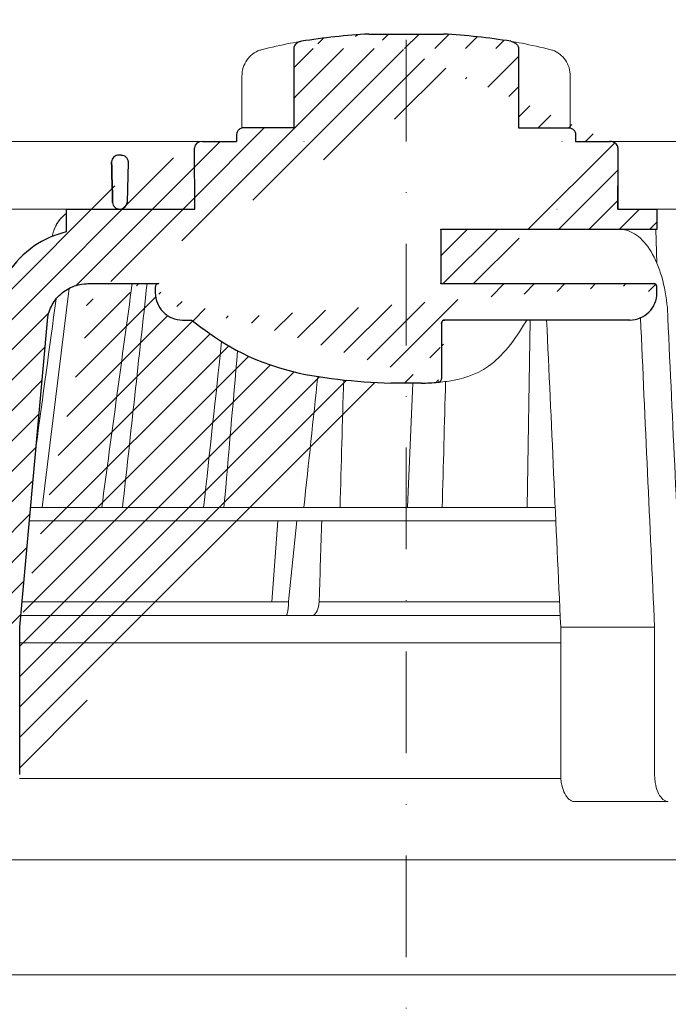
# Model space of a CAD drawing. Units: millimetres. Extents: x -5989 to 11655, y 16395 to 26253.
# Drawn here: x 258 to 354, y 20146 to 20291 of the extents above; entities that cross this region are included whole.
import ezdxf

# ---------------------------------------------------------------- set-up
doc = ezdxf.new("R2010")
doc.units = ezdxf.units.MM
doc.linetypes.add('DASHDOT2', pattern=[0.5, 0.25, -0.125, 0, -0.125])
doc.layers.add('TOPWET_KOŠ', color=241, linetype='Continuous', lineweight=13)
doc.layers.add('TOPWET_TENKOU', color=142, linetype='Continuous', lineweight=13)

# ---------------------------------------------------------------- blocks, each defined once
blk = doc.blocks.new('*U316')
at = {"layer": 'TOPWET_KOŠ', "ltscale": 40}
h = blk.add_hatch(dxfattribs=at)
h.set_pattern_fill('LINE', color=256, angle=45)
h.set_pattern_definition([(45, (-431.6812566554627, -19469.4732003), (-2.245064030267288, 2.245064030267288), [])])
edge = h.paths.add_edge_path()
edge.add_line((31.2255751918301, 73.09893293755522), (31.2255751918301, 64.0365206330498))
edge.add_line((31.2255751918301, 64.0365206330498), (37.00038763933662, 64.0365206422066))
edge.add_line((37.00038763933662, 64.0365206422066), (37.00038763933753, 61.0365206330498))
edge.add_line((37.00038763933753, 61.0365206330498), (5.10038759514282, 61.03652063304617))
edge.add_line((5.10038759514282, 61.03652063304617), (5.10038759514282, 53.03652063282425))
edge.add_line((5.10038759514282, 53.03652063282425), (36.50038767239039, 53.03652063282425))
edge.add_line((33.00038768101967, 47.67186447880522), (5.717807177451505, 47.67186447880522))
edge.add_spline(control_points=[(33.00038768101967, 47.67186447880522), (33.52481255043222, 47.67186447880522), (34.04415458527819, 47.77499752013318), (35.00372822366171, 48.17175596291781), (35.4364022989912, 48.45783807340922), (36.18450238251899, 49.19251116342275), (36.48698607339429, 49.63976926798205), (36.89578113508287, 50.62074096809738), (37.00038768176091, 51.14370655630773), (37.00038768176091, 51.67186447880522)], knot_values=[-0.630331423215619, -0.630331423215619, -0.630331423215619, -0.630331423215619, -0.4730039623937672, -0.4730039623937672, -0.3188223629230527, -0.3188223629230527, -0.1584473767487693, -0.1584473767487693, 0, 0, 0, 0], degree=3, periodic=0)
edge.add_line((37.00038763933389, 51.67186447880522), (37.00038763933389, 52.53652063282425))
edge.add_arc((36.50038769975345, 52.53652069933014), 0.4999999334941101, 359.9999923789863, 450.0000031355233)
edge.add_spline(control_points=[(-31.51160329796403, 47.56640774912012), (-28.42271777491351, 45.1617958180359), (-24.30386410277242, 42.11523037038205), (-12.71973782418991, 38.97449442593279), (-7.501075484437024, 38.597444610401), (-2.249612260486174, 38.33867641775214)], knot_values=[-3.728089403907972, -3.728089403907972, -3.728089403907972, -3.728089403907972, -1.577350445304785, -1.577350445304785, 0, 0, 0, 0], degree=3, periodic=0)
edge.add_spline(control_points=[(2.250387539161238, 38.33867641775214), (3.084179777397367, 38.37976190218251), (3.917144517551606, 38.42383947530834), (4.74814313871957, 38.47423509770306)], knot_values=[-2.035590059301482, -2.035590059301482, -2.035590059301482, -2.035590059301482, -1.898844882753666, -1.898844882753666, -1.898844882753666, -1.898844882753666], degree=3, periodic=0)
edge.add_line((5.217879367223759, 47.17186447880522), (5.217879367222849, 38.97331797161678))
edge.add_arc((5.717734327095059, 47.1720095032033), 0.4998549809099329, 89.99164954212357, 180.0166233935509)
edge.add_line((2.250387539163057, 38.33867641775214), (-2.249612360659739, 38.33867641775214))
edge.add_spline(control_points=[(5.084171983115993, 38.50642207831334), (4.940780211705714, 38.49285803942985), (4.842923923558374, 38.48323782348598), (4.787447186417012, 38.47776266645087), (4.779816942809703, 38.47700736651313), (4.772247712289754, 38.47625756317575), (4.770365796404803, 38.47607093955594), (4.768506970138333, 38.4758865076692), (4.768047889348964, 38.47584093334808), (4.767598087180886, 38.47579626846345), (4.767487926119429, 38.47578532664193), (4.767381688710884, 38.47577477319282), (4.767356098523123, 38.47577223076223), (4.767332276642264, 38.47576986386775), (4.767326757795672, 38.47576931548974), (4.767322071702438, 38.47576884984301), (4.767321105745395, 38.47576875385494), (4.767320542054222, 38.47576869784098), (4.767320500414826, 38.47576869370096), (4.767320699533229, 38.47576871348792), (4.76732092633938, 38.47576873602884), (4.767321281303339, 38.47576877130268), (4.767321367953627, 38.47576877991378), (4.767311031966528, 38.47576775275229), (4.754544476006231, 38.47462308817558), (4.74814307689212, 38.47423487675769)], knot_values=[0, 0, 0, 0, 0.09633389400043205, 0.09633389400043205, 0.1178485758355179, 0.1178485758355179, 0.1285869814674128, 0.1285869814674128, 0.1339278270033399, 0.1339278270033399, 0.1365818024865494, 0.1365818024865494, 0.1379003244163519, 0.1379003244163519, 0.1385553423850894, 0.1385553423850894, 0.1388807386995, 0.1388807386995, 0.1390423866959046, 0.1390423866959046, 0.1391909471062767, 0.1391909471062767, 0.1392020891371316, 0.1392020891371316, 0.1411260370795019, 0.1411260370795019, 0.1411260370795019, 0.1411260370795019], degree=3, periodic=0)
edge.add_spline(control_points=[(-36.99967682150964, 51.67186447880158), (-36.99967682152055, 51.14744092340334), (-36.8965441187047, 50.62810023384736), (-36.49978648712931, 49.66852744618154), (-36.21370432630101, 49.23585316406752), (-35.47903035155832, 48.48775187422143), (-35.03177114768096, 48.18526749691591), (-34.05079673370074, 47.7764713218603), (-33.52782944255614, 47.67186447880158), (-32.99966985146511, 47.67186447880158)], knot_values=[-0.6303319976124314, -0.6303319976124314, -0.6303319976124314, -0.6303319976124314, -0.473004919345541, -0.473004919345541, -0.3188232464521208, -0.3188232464521208, -0.1584478773272942, -0.1584478773272942, 0, 0, 0, 0], degree=3, periodic=0)
edge.add_line((-32.9996698514642, 47.67186447880158), (-31.81874433332086, 47.67186447880158))
edge.add_spline(control_points=[(-31.81874433332086, 47.67186447880158), (-31.76349604045936, 47.67186447723725), (-31.70862783804841, 47.66270735409853), (-31.60411983376616, 47.62682457873234), (-31.55519901345997, 47.60034578684645), (-31.51160332533618, 47.56640774964399)], knot_values=[-0.0331489771702768, -0.0331489771702768, -0.0331489771702768, -0.0331489771702768, -0.01657448929253305, -0.01657448929253305, 0, 0, 0, 0], degree=3, periodic=0)
edge.add_line((-36.99961235457067, 52.53652063282425), (-36.99961235457067, 51.67186447880158))
edge.add_spline(control_points=[(-36.49967594978625, 53.03652063282425), (-36.56522933707856, 53.03652063281697), (-36.63014737217691, 53.02362893798272), (-36.75009439291443, 52.97403394458888), (-36.80417871986629, 52.93827362532829), (-36.89769124326358, 52.84643943887932), (-36.93550168405, 52.79053221677168), (-36.98660101697624, 52.66791087900856), (-36.99967682096212, 52.60254027986957), (-36.99967682096485, 52.53652063282425)], knot_values=[-0.07879149385351852, -0.07879149385351852, -0.07879149385351852, -0.07879149385351852, -0.059125479121592, -0.059125479121592, -0.0398527546339274, -0.0398527546339274, -0.01980589411342952, -0.01980589411342952, 0, 0, 0, 0], degree=3, periodic=0)
edge.add_line((-45.66758817235586, 53.0365206079332), (-36.47266415287959, 53.03652063282425))
edge.add_spline(control_points=[(-52.85376065138371, 48.07840967393713), (-52.72325795772213, 48.81852722785334), (-52.45485344003282, 49.52757937531715), (-51.6573129917615, 50.83071561466932), (-51.12740833123553, 51.40794612306127), (-49.86262863336742, 52.33915121244354), (-49.13577610287666, 52.6784239270346), (-47.66466182501608, 53.0365206079332), (-47.11708322777667, 53.0365206079332), (-46.5191388125877, 53.0365206079332), (-46.09336349247224, 53.0365206079332), (-45.66758817235586, 53.0365206079332)], knot_values=[-0.3680960543463518, -0.3680960543463518, -0.3680960543463518, -0.3680960543463518, -0.3141641921270188, -0.3141641921270188, -0.2584562018594601, -0.2584562018594601, -0.2014537706787665, -0.2014537706787665, -0.1498030421567336, -0.1498030421567336, -0.02207044612199788, -0.02207044612199788, -0.02207044612199788, -0.02207044612199788], degree=3, periodic=0)
edge.add_line((-56.99960962640944, 2.336611299724609), (-52.85376065138007, 48.07840967393349))
edge.add_line((16.5748350318554, 87.73626064989367), (16.57483503185176, 76.03652063318805))
edge.add_line((16.57483503184903, 76.03652063318805), (24.0009144620808, 76.03652063318805))
edge.add_line((25.00077527867234, 75.03652063318805), (25.00077527867143, 74.03652063318805))
edge.add_spline(control_points=[(24.00091446207171, 76.03652063318805), (24.13202253436521, 76.03652063318805), (24.26185991217244, 76.01073694231673), (24.50175542510806, 75.91154607968929), (24.60992439349229, 75.84002518294437), (24.79694950055818, 75.65635657625899), (24.87257028627846, 75.54454232284115), (24.97476872020616, 75.29930022831104), (25.00092026133098, 75.16855949290766), (25.00092026132279, 75.03652063318805)], knot_values=[-0.1575832948730255, -0.1575832948730255, -0.1575832948730255, -0.1575832948730255, -0.1182508828784173, -0.1182508828784173, -0.07970531956426322, -0.07970531956426322, -0.03961165791566463, -0.03961165791566463, 0, 0, 0, 0], degree=3, periodic=0)
edge.add_line((25.00077527867143, 74.03652063319169), (30.02331193586724, 74.03652063319169))
edge.add_spline(control_points=[(31.2255751918301, 73.09893293755522), (31.2243354629627, 73.20125463337172), (31.20231237039752, 73.30122921982911), (31.11616076303471, 73.50219572292553), (31.04837778451838, 73.5978789822002), (30.86190199038265, 73.78365464302988), (30.73185797466431, 73.8686422780338), (30.41109198349932, 74.0009676713089), (30.22285764746994, 74.03614354826277), (30.03563549954288, 74.03649416206099)], knot_values=[-0.1765997010473874, -0.1765997010473874, -0.1765997010473874, -0.1765997010473874, -0.1428732564743236, -0.1428732564743236, -0.1045916346860273, -0.1045916346860273, -0.05638474325932893, -0.05638474325932893, -0.0002205559867074416, -0.0002205559867074416, -0.0002205559867074416, -0.0002205559867074416], degree=3, periodic=0)
edge.add_line((-5.500000000004547, 89.8820621769919), (5.500000000004547, 89.8820621769919))
edge.add_arc((0.0007752782876195852, -7.963479366422689), 98.00000000045202, 80.92626060935227, 86.78273010606912)
edge.add_spline(control_points=[(15.45591741192675, 88.81016579885545), (15.61276760803776, 88.78511608754707), (15.76631549878311, 88.73578284118776), (16.05453627636871, 88.59079618082978), (16.18998246508818, 88.49285830061126), (16.38928582926292, 88.27867191694895), (16.46247548959491, 88.17006855107684), (16.55204390294693, 87.95045986665718), (16.57482431577318, 87.84441725025681), (16.57482503699157, 87.73626145963135)], knot_values=[-0.1671257092187503, -0.1671257092187503, -0.1671257092187503, -0.1671257092187503, -0.1198711591844759, -0.1198711591844759, -0.07106376998824943, -0.07106376998824943, -0.03244673718872924, -0.03244673718872924, 0, 0, 0, 0], degree=3, periodic=0)
edge.add_line((-16.57405975318397, 87.73626064989367), (-16.57405975318034, 76.03652063318805))
edge.add_spline(control_points=[(-15.45514213325532, 88.81016579885545), (-15.61199232936633, 88.78511608754707), (-15.76554022011169, 88.73578284118776), (-16.05376099769728, 88.59079618082978), (-16.18920718641675, 88.49285830061126), (-16.38851055059149, 88.27867191694895), (-16.46170021092348, 88.17006855107684), (-16.5512686242746, 87.95045986665718), (-16.57404903710176, 87.84441725025681), (-16.57404975832014, 87.73626145963135)], knot_values=[-0.1671257092187503, -0.1671257092187503, -0.1671257092187503, -0.1671257092187503, -0.1198711591844759, -0.1198711591844759, -0.07106376998824943, -0.07106376998824943, -0.03244673718872924, -0.03244673718872924, 0, 0, 0, 0], degree=3, periodic=0)
edge.add_arc((3.838067641481757e-10, -7.963479366422689), 98.00000000045202, 93.21726989393086, 99.07373939064776)
edge.add_line((-16.57405975317761, 76.03652063318805), (-24.00013918340937, 76.03652063318805))
edge.add_spline(control_points=[(-24.00013918340028, 76.03652063318805), (-24.13124725569378, 76.03652063318805), (-24.26108463350101, 76.01073694231673), (-24.50098014643663, 75.91154607968929), (-24.60914911482087, 75.84002518294437), (-24.79617422188676, 75.65635657625899), (-24.87179500760612, 75.54454232284115), (-24.97399344153473, 75.29930022831104), (-25.00014498265955, 75.16855949290766), (-25.00014498265136, 75.03652063318805)], knot_values=[-0.1575832948730255, -0.1575832948730255, -0.1575832948730255, -0.1575832948730255, -0.1182508828784173, -0.1182508828784173, -0.07970531956426322, -0.07970531956426322, -0.03961165791566463, -0.03961165791566463, 0, 0, 0, 0], degree=3, periodic=0)
edge.add_line((-25.00000000000091, 75.03652063318805), (-24.99999999999909, 74.03652063318805))
edge.add_line((-30.03361359869359, 74.0365206243041), (-24.99999999999909, 74.03652063318805))
edge.add_ellipse((-30.03344916098013, 73.09070782629351), major_axis=(-1.192171396856296, 1.525031845329011e-11), ratio=0.7933530442868774, start_angle=269.9999999999309, end_angle=359.5000000038621)
edge.add_line((-31.17191596404155, 64.03684864946263), (-31.22557516362485, 73.09896149527776))
edge.add_line((-50.131564997434, 64.03652063304617), (-31.17191596404155, 64.03684864946263))
edge.add_line((-50.13156502243964, 64.03652063304617), (-50.13156502243964, 60.66902793697227))
edge.add_spline(control_points=[(-50.13156499743309, 60.66902794281486), (-51.84179590526583, 60.26925483341984), (-53.46188069654818, 59.55113510133378), (-56.43224580359129, 57.49737045031361), (-57.73293052126337, 56.15011178060377), (-59.73145574454338, 53.03055105902968), (-60.41090093242747, 51.2899012577509), (-60.73222267600158, 49.46759509526964)], knot_values=[-1.638495946965923, -1.638495946965923, -1.638495946965923, -1.638495946965923, -1.111448871847936, -1.111448871847936, -0.555125451716279, -0.555125451716279, 0, 0, 0, 0], degree=3, periodic=0)
edge.add_line((-60.73222267959045, 49.46759509527328), (-64.99500963023206, 3.537021136966359))
edge.add_spline(control_points=[(-60.99946489828835, -23.40067540917153), (-60.47523789116076, -23.40059574187399), (-59.9561003806466, -23.29746302088097), (-58.9967026987124, -22.90077539354388), (-58.56402634366714, -22.61469141127236), (-57.81592582299254, -21.88001662666284), (-57.51344282674654, -21.43275990501934), (-57.10464944590512, -20.45179241620644), (-57.00004338368581, -19.92883018313296), (-57.00004338368581, -19.40067540917153)], knot_values=[-0.6302730659702461, -0.6302730659702461, -0.6302730659702461, -0.6302730659702461, -0.4730034161771973, -0.4730034161771973, -0.3188209878722171, -0.3188209878722171, -0.1584464321889903, -0.1584464321889903, 0, 0, 0, 0], degree=3, periodic=0)
edge.add_line((-56.99960962641308, -19.40067540917153), (-56.99960962641399, -9.574852698329778))
edge.add_line((-56.99957547795657, -9.574852698329778), (-56.99957547795657, -4.574852698387986))
edge.add_line((-56.99960962641399, -4.574852698387986), (-56.99960962641126, 2.336611299699143))
edge.add_line((-64.99500963023206, 3.537021136966359), (-64.99500963023115, -19.99999999999272))
edge.add_spline(control_points=[(-64.99500963023115, -19.99999999999272), (-66.96647927743743, -20.00043931568143), (-69.49006826021946, -19.99999999999272)], knot_values=[-0.06632993025692539, -0.06632993025692539, -0.06632993025692539, -0.01750465544214877, -0.01750465544214877, -0.01750465544214877], weights=[1.07393832960933, 1.046850281873787, 1.019578430175061], degree=2, periodic=0)
edge.add_line((-67.65807247746397, -23.40067540917153), (-69.49006826021946, -19.99999999999272))
edge.add_line((-67.65807247422435, -23.40067540917153), (-60.99946489828835, -23.40067540917153))
at = {"layer": 'TOPWET_KOŠ', "lineweight": 30}
for p, q in [((-5.500000000004547, 89.8820621769919), (5.500000000004547, 89.8820621769919)), ((-16.57405975318397, 87.73626064989367), (-16.57405975318034, 76.03652063318805)), ((16.5748350318554, 87.73626064989367), (16.57483503185176, 76.03652063318805)), ((-16.57405975317761, 76.03652063318805), (-24.00013918340937, 76.03652063318805)), ((16.57483503184903, 76.03652063318805), (24.0009144620808, 76.03652063318805)), ((-25.00000000000091, 75.03652063318805), (-24.99999999999909, 74.03652063318805)), ((25.00077527867234, 75.03652063318805), (25.00077527867143, 74.03652063318805)), ((-28.2910311633359, 74.03550685392474), (-28.2640420278658, 74.03550685392474)), ((28.18647821278319, 74.02698012729525), (28.1865930085869, 74.02699328055678)), ((28.18662693140141, 74.02701989130583), (28.18651235907237, 74.02700685324453)), ((30.04952161039364, 74.03550685392838), (30.0874626752402, 74.03550685392838)), ((-42.02994458181638, 72.00696398485888), (-42.49827487715629, 72.00696398485888)), ((-42.02994458181638, 72.00696398485888), (-42.02888076785439, 72.00696398485888)), ((-42.0288807678553, 72.00696398485888), (-42.02994458181729, 72.00696398485888)), ((-41.01965428245785, 70.98253173259218), (-41.16631064803914, 65.01208838815)), ((-50.13156502243964, 64.03652063304617), (-50.13156502243964, 60.66902793697227)), ((-45.66758817235586, 53.0365206079332), (-45.26885434012274, 53.0365206079332)), ((-45.26885434012274, 53.0365206079332), (-36.49967595621092, 53.03652060792956)), ((-36.99961235457067, 52.53652063282425), (-36.99961235457067, 51.67186447880158)), ((-36.47266415287959, 53.03652063282425), (-36.49967594978534, 53.03652063282425)), ((37.00038763324574, 51.67186447880522), (37.00038763324574, 52.53652063282425)), ((37.00038763933389, 51.67186447880522), (37.00038763933389, 52.53652063282425)), ((-56.99960962640944, 2.336611299724609), (-52.85376065138007, 48.07840967393349)), ((-32.9996698514642, 47.67186447880158), (-31.81874433332086, 47.67186447880158)), ((5.217879277066459, 47.17186447880522), (5.217879367223759, 47.17186447880522)), ((2.250387539163057, 38.33867641775214), (-2.249612360659739, 38.33867641775214)), ((2.250387639337532, 38.33867641775214), (2.250387539163057, 38.33867641775214)), ((-56.99960962641399, -4.574852698387986), (-56.99960962641126, 2.336611299699143)), ((-56.99957547795657, -9.574852698329778), (-56.99957547795657, -4.574852698387986)), ((-56.99960962641308, -19.40067540917153), (-56.99960962641399, -9.574852698329778))]:
    blk.add_line(p, q, dxfattribs=at)
at = {"layer": 'TOPWET_KOŠ'}
for p, q in [((-24.21890198093934, 76.01229898583188), (-24.21890198093934, 83.66075323638506)), ((-24.21885680265132, 83.66075323638506), (-24.21885680292689, 83.66075323638506)), ((24.21967725961076, 76.01229898583188), (24.21967725961076, 83.66075323638506)), ((-30.03344916096466, 74.0365206243041), (-85.65747734920114, 74.03652063392292)), ((30.02331193586724, 74.03652063319169), (82.5327090825549, 74.03553541163274)), ((31.24858680890338, 71.00696398668515), (31.22557519183374, 73.09893293755522)), ((31.17190123263026, 64.0365206422066), (31.24857597170467, 71.0069640044967)), ((-80.99479218668148, 64.03656837780727), (-50.13156502242418, 64.03652064219932)), ((-31.17191596404155, 64.03684864946263), (-50.131564997434, 64.03652063304617)), ((-50.131564997434, 64.03652063304617), (-50.131564997434, 60.66902794281486)), ((-46.02711478849233, 64.03855772018505), (-44.15320308837545, 64.03855772018505)), ((-42.84950863978429, 64.03855772018505), (-44.15320308837818, 64.03855772018505)), ((-44.15320308838272, 64.03763913314833), (-42.87142433799181, 64.03763913314833)), ((-42.83296295400851, 64.03763913314833), (-42.87142433799272, 64.03763913314833)), ((-42.87142433799181, 64.03763913314833), (-42.83296295400214, 64.03763913314833)), ((-42.83979086877116, 64.03855772018505), (-42.84950863978338, 64.03855772018505)), ((-42.82414082209471, 64.03652064219932), (-42.17585907422381, 64.03652064219932)), ((22.28282607839174, 64.03652064220296), (22.28282595279597, 64.03653218875479)), ((22.28282595279234, 64.03653218875479), (22.28282607839174, 64.03652064220296)), ((80.99479338135643, 64.0365812355194), (37.00038763324665, 64.0365206330498)), ((37.00038763324665, 61.0365206330498), (37.00038763324665, 64.0365206330498)), ((37.00038763933662, 61.0365206330498), (37.00038763933662, 64.0365206330498)), ((5.000387594292079, 61.03652063304617), (5.10038759514282, 61.03652063304617)), ((5.10038759514282, 61.03652063304617), (37.00038763324665, 61.0365206330498)), ((36.99177815560506, 56.04125301265958), (36.83943811539848, 61.0365206330498)), ((-53.66661888700673, 20.00988193782541), (-49.70138230160137, 52.3658595323468)), ((36.50038767239039, 53.03652063282425), (5.000387594257518, 53.03652063282425)), ((5.217879367222849, 38.97331797161678), (5.217879367223759, 47.17186447880522)), ((5.717807177451505, 47.67186447880522), (33.00038768102058, 47.67186447880522)), ((18.30365738970704, 47.67186447880522), (17.86055276735624, 20.00988193782541)), ((0.9968979690320339, 38.33867641775214), (0.1791073935810346, 20.06111249259629)), ((-15.87601763671682, 24.99678882552689), (-15.87601649210592, 24.99680928728776)), ((-55.39777687027345, 20.00988193782541), (21.99114551244384, 20.00988193782541)), ((-46.37056048010709, 20.02978481286482), (-46.37057685750369, 20.02977878089951)), ((22.08217544286981, 18.02073052666674), (-55.57806539482317, 18.0207305266631)), ((-19.79779732537736, 6.070977414070512), (-18.93664826523218, 18.02073122372531)), ((-17.28262952983368, 6.606583106691687), (-16.11109474881232, 18.0207305266631)), ((-17.34493365269918, 5.690403642896854), (-17.33495776902782, 6.096754551876074)), ((-17.33495780830799, 6.096754551399499), (-17.28262953699232, 6.606583107179176)), ((-12.81820309864452, 6.086558233811957), (-12.86194400788827, 5.690403642420279)), ((-12.86194401687317, 5.690403642420279), (-12.81820309783234, 6.086558233419055)), ((-12.81820309783598, 6.086558233419055), (-12.80875299824129, 6.395670018169767)), ((17.73937037743508, 6.070975563776301), (17.73939602992505, 6.070974274589389)), ((17.73939602992596, 6.070974274589389), (17.73937037733413, 6.070975563783577)), ((22.72192819288557, 4.037700000000768), (-56.84542992436127, 4.037700000000768)), ((22.79973853525826, 2.336611299735523), (36.6561449957926, 2.336611299720971)), ((22.79973853525826, 2.336611299735523), (22.79973853473439, -19.40067540916425)), ((36.65614499620642, -19.4006754091788), (36.65614499622916, 2.336611299720971)), ((38.67346241581799, -23.4006754091788), (24.81711796058789, -23.40067540916425))]:
    blk.add_line(p, q, dxfattribs=at)
at = {"layer": 'TOPWET_KOŠ', "lineweight": 30, "ltscale": 40}
for p, q in [((-31.17191596404155, 64.03684864946263), (-31.22557516362485, 73.09896149527776)), ((-30.03361359869359, 74.0365206243041), (-24.99999999999909, 74.03652063318805)), ((25.00077527867143, 74.03652063319169), (30.02331193586724, 74.03652063319169)), ((-50.131564997434, 64.03652063304617), (-31.17191596404155, 64.03684864946263))]:
    blk.add_line(p, q, dxfattribs=at)
for points in [[(31.2255751918301, 73.09893293755522), (31.2255751918301, 64.0365206330498), (37.00038763933662, 64.0365206422066), (37.00038763933753, 61.0365206330498), (5.10038759514282, 61.03652063304617), (5.10038759514282, 53.03652063282425), (36.50038767239039, 53.03652063282425)], [(-45.66758817235586, 53.0365206079332), (-36.47266415287959, 53.03652063282425)], [(5.217879367223759, 47.17186447880522), (5.217879367222849, 38.97331797161678)], [(33.00038768101967, 47.67186447880522), (5.717807177451505, 47.67186447880522)]]:
    blk.add_lwpolyline(points, dxfattribs=at)
at = {"layer": 'TOPWET_KOŠ', "lineweight": 30}
for centre, start, end in [((3.838067641481757e-10, -7.963479366422689), 93.21726989393086, 99.07373939064776), ((0.0007752782876195852, -7.963479366422689), 80.92626060935227, 86.78273010606912)]:
    blk.add_arc(centre, 98.00000000045202, start, end, dxfattribs=at)
at = {"layer": 'TOPWET_KOŠ'}
blk.add_arc((-42.8241408221138, 65.03652064129346), 0.9999999990951571, 267.2898435934272, 270.0000000002084, dxfattribs=at)
at = {"layer": 'TOPWET_KOŠ', "lineweight": 30, "ltscale": 40}
for centre, radius, start, end in [((-42.2521152010022, 65.10934293755054), 1.090151353987612, 280.5554669191806, 354.8817260912421), ((36.50038769975345, 52.53652069933014), 0.4999999334941101, 359.9999923789863, 90.00000313552333), ((5.717734327095059, 47.1720095032033), 0.4998549809099329, 89.99164954212357, 180.0166233935509)]:
    blk.add_arc(centre, radius, start, end, dxfattribs=at)
at = {"layer": 'TOPWET_KOŠ'}
for centre, major_axis, ratio, start_param, end_param in [((-21.11994748326197, 86.58298170559283), (-0.2474037561022226, 0.9710076079360075), 0.5100873353456625, 6.283176910493703, 6.283202867619253), ((-42.90589832297064, 64.8511233818972), (0.8377101396821434, -0.4048189812811273), 0.8438280879350203, 5.161951769425997, 5.180287904796682), ((0.002321923692761629, 64.03855628272868), (42.89029279039239, -3.575688616985031e-06), 1e-05, 3.183950027243603, 3.189000336616559), ((0.004654594692510727, 64.03758107908288), (60.62635502881249, -8.062301190929675e-05), 1e-05, 1.194972578167322, 1.195126887012667), ((-34.49088789941015, -178.9669433731942), (39.73771207422448, 383.9091227877332), 0.003566419010026012, 0.9663556316409387, 1.026313581872881), ((-33.04965765191901, 19.060603084592), (-0.01171373090697673, -1.000526720997767), 0.551302717501401, 3.139313954721571, 3.156779997283246), ((0.927816103877376, 19.06060308458837), (-0.00930133459676464, -1.000545429148184), 0.2220830896859318, 3.134924172472164, 3.152390215037077), ((3.680941517814063e-06, 6.070562956989306), (-102.1566915338994, 0.000140052013812314), 1e-05, 4.882910140164789, 5.300329965113699), ((-3.809281224675942e-06, 6.070562956985668), (-102.1566915339815, -0.0001460302709727403), 1e-05, 4.489025198934745, 4.838214018919681), ((-17.80735699463003, 6.037704905818828), (-0.03453668094576466, 1.999988879039622), 0.2318313480271691, 3.13758981820032, 4.533850652531726), ((-13.90709902017898, 6.037704945007135), (-0.04567103574324295, -1.999856620609635), 0.5333200542802558, 0.01217941920022092, 1.408440236373735)]:
    blk.add_ellipse(centre, major_axis=major_axis, ratio=ratio, start_param=start_param, end_param=end_param, dxfattribs=at)
at = {"layer": 'TOPWET_KOŠ', "extrusion": (0, 0, -1)}
blk.add_ellipse((21.12072276193339, 86.58298170559283), major_axis=(0.2474037561022227, 0.9710076079360075), ratio=0.5100873353456625, start_param=6.283176910493703, end_param=6.283202867619253, dxfattribs=at)
at = {"layer": 'TOPWET_KOŠ', "lineweight": 30}
for centre, major_axis, ratio, start_param, end_param in [((-30.03344916098013, 73.09070782629351), (-1.192171396856296, 1.525031845329011e-11), 0.7933530442868774, 4.712388980383484, 6.27445866098702), ((5.039355687684292, 39.00441414082161), (0.03589009670934656, -0.4987353287015583), 0.8927477885334442, 0.02006541518980942, 0.02012347239511225)]:
    blk.add_ellipse(centre, major_axis=major_axis, ratio=ratio, start_param=start_param, end_param=end_param, dxfattribs=at)
at = {"layer": 'TOPWET_KOŠ'}
for points in [[(-17.09524990638693, 88.5177631965962), (-16.4915292771675, 88.63432263403593), (-15.93871925741769, 88.73293625224323), (-15.45514213325532, 88.81016579885545)], [(17.09602518505926, 88.5177631965962), (16.49230455583984, 88.63432263403593), (15.93949453608911, 88.73293625224323), (15.45591741192675, 88.81016579885545)], [(-21.36734708169843, 87.55399037789539), (-19.87247724377812, 87.93484286308012), (-18.4364450271587, 88.25883374885962), (-17.09524598594999, 88.51776395348861)], [(21.36812236036985, 87.55399037789539), (19.87325252244955, 87.93484286308012), (18.43722030583103, 88.25883374885962), (17.09602126462141, 88.51776395348861)], [(-15.04288662565068, 74.03617179046705), (-15.06477717324469, 74.03594674131455), (-15.09561248589853, 74.0354532845995), (-15.11061733378847, 74.03589321228719)], [(23.00580098349383, 74.0361717904525), (22.99914979073401, 74.03594674089254), (22.99076776703623, 74.03545328710243), (22.96553077475073, 74.03589321288018)], [(21.3193577875827, 64.03652064220296), (21.31989901804081, 64.03652064220296), (21.32044139189566, 64.03668521902728), (21.32098454458082, 64.03701787974569)], [(21.32098421511637, 64.03701375236778), (21.32044354512345, 64.03668497599938), (21.31990133249838, 64.03652061443427), (21.3193577875827, 64.03652064220296)], [(-50.10728440734692, 61.03574997462056), (-50.1071729150608, 61.03606470713567), (-50.10706139351714, 61.03637943242938), (-50.10694984271322, 61.0366941504908)], [(-40.40575441924921, 53.03652060792956), (-41.9083655845443, 42.03020932340223), (-43.40614616692983, 31.02132598929165), (-44.90007924674865, 20.00988193782177)], [(-44.90007108893587, 20.00988170440542), (-43.40632029905828, 31.01999609662744), (-41.90853249537304, 42.02895000157514), (-40.40576168690222, 53.03652060792956)], [(-41.8270493151158, 20.00988193782177), (-40.62312704071155, 31.01964503277486), (-39.41762108015519, 42.02852502453607), (-38.21012624297418, 53.03652060792956)], [(-51.62368077499013, 50.79273177624054), (-52.60882373441837, 43.555867429317), (-53.59273541120547, 36.31873530552548), (-54.57557428246491, 29.081371328979)], [(38.53879980593138, 49.46759509526601), (39.25588138330932, 33.99066451002727), (39.97256594310966, 18.51363703599782), (40.68892624357977, 3.03652060792956)], [(36.65614499579351, 2.336611299720971), (35.96005314996182, 17.55493359354659), (35.26351289698232, 32.77312338121919), (34.56641133261292, 47.99116211047294)], [(20.72463104132476, 47.67186447880522), (21.41684971855102, 32.5602491733589), (22.1085152031892, 17.44849561123556), (22.7997385352528, 2.336611299735523)], [(-29.86397627662973, 20.00988194290767), (-28.9805428733298, 28.1696949084544), (-28.09557991270685, 36.328935570662), (-27.20883007667271, 44.48749790753936)], [(-26.86629298238404, 20.00988193782177), (-26.19661234020714, 27.71835359840043), (-25.52614844903019, 35.42629358729755), (-24.85476231556004, 43.13370128958195)], [(-9.742218443359889, 20.00988193782541), (-9.565452745970106, 26.28244655032904), (-9.388652271572028, 32.55498746025478), (-9.211801028414811, 38.82750457540169)], [(5.314807564749572, 20.00988194448655), (5.485728775016469, 26.20352678076961), (5.656887492707028, 32.39680264923663), (5.828317002521544, 38.58970923114612)], [(-48.78505346564543, 20.06111249259266), (-48.78102218383992, 20.06116321857189), (-48.77698825732932, 20.06116328658391), (-48.77295211915225, 20.06111249259266)], [(-12.80874969363231, 6.395778111585969), (-12.69564017215635, 10.25342374887623), (-12.57118928478212, 14.167004245508), (-12.45335417663955, 18.0207305266631)]]:
    blk.add_open_spline(points, degree=3, dxfattribs=at)
at = {"layer": 'TOPWET_KOŠ', "lineweight": 30}
for points, knots in [([(-15.45514213325532, 88.81016579885545), (-15.61199232936633, 88.78511608754707), (-15.76554022011169, 88.73578284118776), (-16.05376099769728, 88.59079618082978), (-16.18920718641675, 88.49285830061126), (-16.38851055059149, 88.27867191694895), (-16.46170021092348, 88.17006855107684), (-16.5512686242746, 87.95045986665718), (-16.57404903710176, 87.84441725025681), (-16.57404975832014, 87.73626145963135)], [-0.1671257092187503, -0.1671257092187503, -0.1671257092187503, -0.1671257092187503, -0.1198711591844759, -0.1198711591844759, -0.07106376998824943, -0.07106376998824943, -0.03244673718872924, -0.03244673718872924, 0, 0, 0, 0]), ([(15.45591741192675, 88.81016579885545), (15.61276760803776, 88.78511608754707), (15.76631549878311, 88.73578284118776), (16.05453627636871, 88.59079618082978), (16.18998246508818, 88.49285830061126), (16.38928582926292, 88.27867191694895), (16.46247548959491, 88.17006855107684), (16.55204390294693, 87.95045986665718), (16.57482431577318, 87.84441725025681), (16.57482503699157, 87.73626145963135)], [-0.1671257092187503, -0.1671257092187503, -0.1671257092187503, -0.1671257092187503, -0.1198711591844759, -0.1198711591844759, -0.07106376998824943, -0.07106376998824943, -0.03244673718872924, -0.03244673718872924, 0, 0, 0, 0]), ([(-24.00013918340028, 76.03652063318805), (-24.13124725569378, 76.03652063318805), (-24.26108463350101, 76.01073694231673), (-24.50098014643663, 75.91154607968929), (-24.60914911482087, 75.84002518294437), (-24.79617422188676, 75.65635657625899), (-24.87179500760612, 75.54454232284115), (-24.97399344153473, 75.29930022831104), (-25.00014498265955, 75.16855949290766), (-25.00014498265136, 75.03652063318805)], [-0.1575832948730255, -0.1575832948730255, -0.1575832948730255, -0.1575832948730255, -0.1182508828784173, -0.1182508828784173, -0.07970531956426322, -0.07970531956426322, -0.03961165791566463, -0.03961165791566463, 0, 0, 0, 0]), ([(24.00091446207171, 76.03652063318805), (24.13202253436521, 76.03652063318805), (24.26185991217244, 76.01073694231673), (24.50175542510806, 75.91154607968929), (24.60992439349229, 75.84002518294437), (24.79694950055818, 75.65635657625899), (24.87257028627846, 75.54454232284115), (24.97476872020616, 75.29930022831104), (25.00092026133098, 75.16855949290766), (25.00092026132279, 75.03652063318805)], [-0.1575832948730255, -0.1575832948730255, -0.1575832948730255, -0.1575832948730255, -0.1182508828784173, -0.1182508828784173, -0.07970531956426322, -0.07970531956426322, -0.03961165791566463, -0.03961165791566463, 0, 0, 0, 0]), ([(30.04952174833852, 74.03649666576166), (30.04478677684619, 74.03649646775011), (30.04004799793347, 74.03649640777076), (30.03611395035659, 74.03649440499066), (30.03595558930738, 74.03649432437305), (30.03579665133293, 74.03649424409377), (30.03563549954288, 74.03649416206099)], [-386.153782741763, -386.153782741763, -386.153782741763, -386.153782741763, -386.1358233842799, -386.1358233842799, -386.1358233842799, -386.1351004487669, -386.1351004487669, -386.1351004487669, -386.1351004487669]), ([(31.2255751918301, 73.09893293755522), (31.2243354629627, 73.20125463337172), (31.20231237039752, 73.30122921982911), (31.11616076303471, 73.50219572292553), (31.04837778451838, 73.5978789822002), (30.86190199038265, 73.78365464302988), (30.73185797466431, 73.8686422780338), (30.41109198349932, 74.0009676713089), (30.22285764746994, 74.03614354826277), (30.03563549954288, 74.03649416206099)], [-0.1765997010473874, -0.1765997010473874, -0.1765997010473874, -0.1765997010473874, -0.1428732564743236, -0.1428732564743236, -0.1045916346860273, -0.1045916346860273, -0.05638474325932893, -0.05638474325932893, -0.0002205559867074416, -0.0002205559867074416, -0.0002205559867074416, -0.0002205559867074416]), ([(-42.36828678834627, 72.00696398485888), (-42.49418298941237, 72.00696398485888), (-42.62719111880324, 71.98677237776792), (-42.75751386006141, 71.94092831644957), (-42.86327536524914, 71.90372424230736), (-42.96690224515896, 71.84971774356018), (-43.06122476399014, 71.77795567229623), (-43.07620112917721, 71.76656141566491), (-43.09093781405318, 71.75472535945664), (-43.10540063243025, 71.74245151299692), (-43.19469824767657, 71.66666924220772), (-43.27161395692747, 71.57562487878386), (-43.33027507932547, 71.47298165129178), (-43.34052231199257, 71.45505139372472), (-43.35021233803582, 71.43677514297087), (-43.35931485202127, 71.41818358049204), (-43.42532793703958, 71.28335419197902), (-43.45541046992003, 71.14177125842616), (-43.45562024493393, 71.00696398564105)], [-1.76975107120014, -1.76975107120014, -1.76975107120014, -1.76975107120014, -1.320355796253046, -1.320355796253046, -1.320355796253046, -0.9556556660737444, -0.9556556660737444, -0.9556556660737444, -0.8977492148919981, -0.8977492148919981, -0.8977492148919981, -0.5402180710126852, -0.5402180710126852, -0.5402180710126852, -0.4777626547761651, -0.4777626547761651, -0.4777626547761651, -0.02482463037366915, -0.02482463037366915, -0.02482463037366915, -0.02482463037366915]), ([(-42.0288807678553, 72.00696398485888), (-41.89913219839582, 72.0069639865651), (-41.76891541638815, 71.98192723883403), (-41.64594703932289, 71.93175820209945), (-41.58438263850076, 71.90664095845932), (-41.52458278800714, 71.87519629132657), (-41.46772729100212, 71.83744449893857), (-41.41085912456401, 71.79968429409928), (-41.35693537193129, 71.75560930283609), (-41.30734127013875, 71.70537928283011), (-41.2631667693031, 71.6606383563776), (-41.22251189119197, 71.6110954784308), (-41.18645630770152, 71.55705653411133), (-41.15037735945953, 71.50298257145914), (-41.11908242427126, 71.44466939514678), (-41.09361320307562, 71.38269618356571), (-41.0680702158852, 71.3205434802112), (-41.0486298827982, 71.25529409895171), (-41.0360558456523, 71.18783177480873), (-41.02496043175415, 71.12830257189489), (-41.01934632762459, 71.06776782567249), (-41.0193593255708, 71.00696400816742)], [0, 0, 0, 0, 0.470259802521214, 0.470259802521214, 0.470259802521214, 0.705696454324711, 0.705696454324711, 0.705696454324711, 0.941185569821504, 0.941185569821504, 0.941185569821504, 1.15063265934326, 1.15063265934326, 1.15063265934326, 1.36021547483292, 1.36021547483292, 1.36021547483292, 1.57040530083336, 1.57040530083336, 1.57040530083336, 1.75587819940295, 1.75587819940295, 1.75587819940295, 1.75587819940295]), ([(-43.28796036507447, 65.01208846317968), (-43.28429557575964, 64.88151996863598), (-43.25272570676952, 64.75186903792564), (-43.19504839128331, 64.63198867533356), (-43.1369847508322, 64.5113053492787), (-43.05250243125738, 64.40016807191569), (-42.9440363675285, 64.30675340760354), (-42.85307053977704, 64.22841054190576), (-42.75107863178255, 64.1677102263202), (-42.64566998442297, 64.12427502356513), (-42.63438978660452, 64.11962685008257), (-42.62306812909901, 64.11517376283518), (-42.61171266198198, 64.1109136822779), (-42.48774830141701, 64.0644076110948), (-42.36055850724097, 64.04131400996266), (-42.2389466398854, 64.03720242006966)], [-1.72199603424896, -1.72199603424896, -1.72199603424896, -1.72199603424896, -1.294888548534037, -1.294888548534037, -1.294888548534037, -0.8649202798057928, -0.8649202798057928, -0.8649202798057928, -0.5043243650395073, -0.5043243650395073, -0.5043243650395073, -0.4657355646581299, -0.4657355646581299, -0.4657355646581299, -0.04447275657391729, -0.04447275657391729, -0.04447275657391729, -0.04447275657391729]), ([(-50.13156499743309, 60.66902794281486), (-51.84179590526583, 60.26925483341984), (-53.46188069654818, 59.55113510133378), (-56.43224580359129, 57.49737045031361), (-57.73293052126337, 56.15011178060377), (-59.73145574454338, 53.03055105902968), (-60.41090093242747, 51.2899012577509), (-60.73222267600158, 49.46759509526964)], [-1.638495946965923, -1.638495946965923, -1.638495946965923, -1.638495946965923, -1.111448871847936, -1.111448871847936, -0.555125451716279, -0.555125451716279, 0, 0, 0, 0]), ([(-52.85376065138371, 48.07840967393713), (-52.72325795772213, 48.81852722785334), (-52.45485344003282, 49.52757937531715), (-51.6573129917615, 50.83071561466932), (-51.12740833123553, 51.40794612306127), (-49.86262863336742, 52.33915121244354), (-49.13577610287666, 52.6784239270346), (-47.66466182501608, 53.0365206079332), (-47.11708322777667, 53.0365206079332), (-46.5191388125877, 53.0365206079332), (-46.09336349247224, 53.0365206079332), (-45.66758817235586, 53.0365206079332)], [-0.3680960543463518, -0.3680960543463518, -0.3680960543463518, -0.3680960543463518, -0.3141641921270188, -0.3141641921270188, -0.2584562018594601, -0.2584562018594601, -0.2014537706787665, -0.2014537706787665, -0.1498030421567336, -0.1498030421567336, -0.02207044612199788, -0.02207044612199788, -0.02207044612199788, -0.02207044612199788]), ([(-36.49967594978625, 53.03652063282425), (-36.56522933707856, 53.03652063281697), (-36.63014737217691, 53.02362893798272), (-36.75009439291443, 52.97403394458888), (-36.80417871986629, 52.93827362532829), (-36.89769124326358, 52.84643943887932), (-36.93550168405, 52.79053221677168), (-36.98660101697624, 52.66791087900856), (-36.99967682096212, 52.60254027986957), (-36.99967682096485, 52.53652063282425)], [-0.07879149385351852, -0.07879149385351852, -0.07879149385351852, -0.07879149385351852, -0.059125479121592, -0.059125479121592, -0.0398527546339274, -0.0398527546339274, -0.01980589411342952, -0.01980589411342952, 0, 0, 0, 0]), ([(37.00038767247406, 52.53652063282425), (37.00038767247406, 52.60207374145466), (36.98749604231853, 52.6669914957638), (36.9379012369991, 52.78693820052285), (36.9021409731904, 52.84102245993199), (36.81030683693461, 52.93453497038718), (36.75439957384879, 52.97234543175728), (36.63177811128753, 53.02344481448745), (36.56640741273077, 53.03652063282425), (36.50038767238948, 53.03652063282425)], [-0.0787914279018595, -0.0787914279018595, -0.0787914279018595, -0.0787914279018595, -0.05912549531249658, -0.05912549531249658, -0.03985279538015338, -0.03985279538015338, -0.01980592210226758, -0.01980592210226758, 0, 0, 0, 0]), ([(-36.99967682150964, 51.67186447880158), (-36.99967682152055, 51.14744092340334), (-36.8965441187047, 50.62810023384736), (-36.49978648712931, 49.66852744618154), (-36.21370432630101, 49.23585316406752), (-35.47903035155832, 48.48775187422143), (-35.03177114768096, 48.18526749691591), (-34.05079673370074, 47.7764713218603), (-33.52782944255614, 47.67186447880158), (-32.99966985146511, 47.67186447880158)], [-0.6303319976124314, -0.6303319976124314, -0.6303319976124314, -0.6303319976124314, -0.473004919345541, -0.473004919345541, -0.3188232464521208, -0.3188232464521208, -0.1584478773272942, -0.1584478773272942, 0, 0, 0, 0]), ([(33.00038768101967, 47.67186447880522), (33.52481255043222, 47.67186447880522), (34.04415458527819, 47.77499752013318), (35.00372822366171, 48.17175596291781), (35.4364022989912, 48.45783807340922), (36.18450238251899, 49.19251116342275), (36.48698607339429, 49.63976926798205), (36.89578113508287, 50.62074096809738), (37.00038768176091, 51.14370655630773), (37.00038768176091, 51.67186447880522)], [-0.630331423215619, -0.630331423215619, -0.630331423215619, -0.630331423215619, -0.4730039623937672, -0.4730039623937672, -0.3188223629230527, -0.3188223629230527, -0.1584473767487693, -0.1584473767487693, 0, 0, 0, 0]), ([(-31.81874433332086, 47.67186447880158), (-31.76349604045936, 47.67186447723725), (-31.70862783804841, 47.66270735409853), (-31.60411983376616, 47.62682457873234), (-31.55519901345997, 47.60034578684645), (-31.51160332533618, 47.56640774964399)], [-0.0331489771702768, -0.0331489771702768, -0.0331489771702768, -0.0331489771702768, -0.01657448929253305, -0.01657448929253305, 0, 0, 0, 0]), ([(-31.51160329796403, 47.56640774912012), (-28.42271777491351, 45.1617958180359), (-24.30386410277242, 42.11523037038205), (-12.71973782418991, 38.97449442593279), (-7.501075484437024, 38.597444610401), (-2.249612260486174, 38.33867641775214)], [-3.728089403907972, -3.728089403907972, -3.728089403907972, -3.728089403907972, -1.577350445304785, -1.577350445304785, 0, 0, 0, 0]), ([(5.217789101065136, 47.17186447880522), (5.217789101136987, 47.23741418081772), (5.230679853665606, 47.30232844744751), (5.28027255573852, 47.42227294669283), (5.316032949891451, 47.47635774219816), (5.407869380114789, 47.56987338068575), (5.463779493740731, 47.60768562194062), (5.586407994325782, 47.65878789196722), (5.65178310948977, 47.67186447880522), (5.717807177452414, 47.67186447880522)], [-0.07879291779238484, -0.07879291779238484, -0.07879291779238484, -0.07879291779238484, -0.05912797697513859, -0.05912797697513859, -0.03985508669420464, -0.03985508669420464, -0.01980722038882736, -0.01980722038882736, 0, 0, 0, 0]), ([(4.74814315121148, 38.47423488416098), (4.803777397879458, 38.47760881061549), (4.858457940514199, 38.49026168567434), (4.969069247868902, 38.53627527401113), (5.022942687067371, 38.57202164958653), (5.116079520604217, 38.66368616789987), (5.153743648521413, 38.71943338305573), (5.204790953070187, 38.84187807068156), (5.217876809896552, 38.90727312125455), (5.217876908742255, 38.97331797157312)], [-0.07573792282213852, -0.07573792282213852, -0.07573792282213852, -0.07573792282213852, -0.0590169851708694, -0.0590169851708694, -0.03979783331576754, -0.03979783331576754, -0.01981345509529634, -0.01981345509529634, 0, 0, 0, 0]), ([(5.084171983115993, 38.50642207831334), (4.940780211705714, 38.49285803942985), (4.842923923558374, 38.48323782348598), (4.787447186417012, 38.47776266645087), (4.779816942809703, 38.47700736651313), (4.772247712289754, 38.47625756317575), (4.770365796404803, 38.47607093955594), (4.768506970138333, 38.4758865076692), (4.768047889348964, 38.47584093334808), (4.767598087180886, 38.47579626846345), (4.767487926119429, 38.47578532664193), (4.767381688710884, 38.47577477319282), (4.767356098523123, 38.47577223076223), (4.767332276642264, 38.47576986386775), (4.767326757795672, 38.47576931548974), (4.767322071702438, 38.47576884984301), (4.767321105745395, 38.47576875385494), (4.767320542054222, 38.47576869784098), (4.767320500414826, 38.47576869370096), (4.767320699533229, 38.47576871348792), (4.76732092633938, 38.47576873602884), (4.767321281303339, 38.47576877130268), (4.767321367953627, 38.47576877991378), (4.767311031966528, 38.47576775275229), (4.754544476006231, 38.47462308817558), (4.74814307689212, 38.47423487675769)], [0, 0, 0, 0, 0.09633389400043205, 0.09633389400043205, 0.1178485758355179, 0.1178485758355179, 0.1285869814674128, 0.1285869814674128, 0.1339278270033399, 0.1339278270033399, 0.1365818024865494, 0.1365818024865494, 0.1379003244163519, 0.1379003244163519, 0.1385553423850894, 0.1385553423850894, 0.1388807386995, 0.1388807386995, 0.1390423866959046, 0.1390423866959046, 0.1391909471062767, 0.1391909471062767, 0.1392020891371316, 0.1392020891371316, 0.1411260370795019, 0.1411260370795019, 0.1411260370795019, 0.1411260370795019])]:
    blk.add_open_spline(points, degree=3, knots=knots, dxfattribs=at)
at = {"layer": 'TOPWET_KOŠ'}
for points, knots in [([(-24.21880949432398, 83.66075323926634), (-24.21883606947722, 84.08773286974247), (-24.15415937403941, 84.52012511060093), (-23.9070533689528, 85.32459909435784), (-23.7230833466383, 85.7072832365775), (-23.25825504150089, 86.38505352734137), (-22.97090371878403, 86.68787007010542), (-22.32832261809017, 87.176224432038), (-21.96472198687297, 87.36693275119251), (-21.5168126569306, 87.51319291238906), (-21.44370973424247, 87.53444688234231), (-21.3702404797541, 87.55323548678643)], [0, 0, 0, 0, 0.1280938894408985, 0.1280938894408985, 0.2545758420795415, 0.2545758420795415, 0.3819112987649353, 0.3819112987649353, 0.5099679452517936, 0.5099679452517936, 0.5346767804080949, 0.5346767804080949, 0.5346767804080949, 0.5346767804080949]), ([(24.2195847729954, 83.66075323926634), (24.21961134814865, 84.08773286974247), (24.15493465271084, 84.52012511060093), (23.90782864762423, 85.32459909435784), (23.72385862530973, 85.7072832365775), (23.25903032017231, 86.38505352734137), (22.97167899745546, 86.68787007010542), (22.3290978967616, 87.176224432038), (21.9654972655444, 87.36693275119251), (21.51758793560202, 87.51319291238906), (21.4444850129139, 87.53444688234231), (21.37101575842553, 87.55323548678643)], [0, 0, 0, 0, 0.1280938894408985, 0.1280938894408985, 0.2545758420795415, 0.2545758420795415, 0.3819112987649353, 0.3819112987649353, 0.5099679452517936, 0.5099679452517936, 0.5346767804080949, 0.5346767804080949, 0.5346767804080949, 0.5346767804080949]), ([(-50.13155010527771, 63.38986684163683), (-50.3484435676537, 63.24208397287657), (-50.55690665774182, 63.06941552529679), (-50.75150653922083, 62.87362574206418), (-51.12303176991554, 62.49982878067385), (-51.44084813917107, 62.04465924642864), (-51.68202552793628, 61.54835662409823), (-51.78575816510056, 61.33489225204903), (-51.87484584606682, 61.11505199321618), (-51.94973127623962, 60.89240177665488), (-51.96454565026215, 60.84835551055585), (-51.97880421073478, 60.8041992750841), (-51.99306277120741, 60.76004303961236), (-52.07522502105803, 60.50560110923107), (-52.15738727090775, 60.25115917884978), (-52.23954952075746, 59.99671724846849)], [2.77685832478496, 2.77685832478496, 2.77685832478496, 2.77685832478496, 3.702470362180753, 3.702470362180753, 3.702470362180753, 5.46962573307448, 5.46962573307448, 5.46962573307448, 6.229695687546044, 6.229695687546044, 6.229695687546044, 6.38005818881103, 6.38005818881103, 6.38005818881103, 7.246493578311401, 7.246493578311401, 7.246493578311401, 7.246493578311401]), ([(-51.95019514448359, 60.8921637927524), (-51.69200914507473, 61.65914470861389), (-51.28218578338328, 62.33704569875408), (-50.7594187415616, 62.86565553830951), (-50.56277033544029, 63.06450181990658), (-50.35249160912281, 63.23990870098351), (-50.13156499742126, 63.39040290322373)], [-6.280011828083166, -6.280011828083166, -6.280011828083166, -6.280011828083166, -3.68807425764268, -3.68807425764268, -3.68807425764268, -2.721197536214666, -2.721197536214666, -2.721197536214666, -2.721197536214666]), ([(31.26027945798887, 61.03652060792956), (31.36423074833328, 61.03652060792956), (31.46818203868133, 61.03652060792956), (31.57213332902575, 61.03652060792956), (32.39654843263361, 61.03652060792956), (33.21510414737895, 60.75301567379574), (34.7671955292135, 59.63832000939146), (35.4890231192885, 58.81539100644659), (36.12329938363109, 57.76114281159607), (36.75283386900628, 56.71477605925975), (37.28622155496214, 55.45691760947011), (38.11089502734558, 52.62801079009296), (38.39549678433013, 51.07974686740636), (38.53879980593138, 49.46759509526601)], [-20.39148622401018, -20.39148622401018, -20.39148622401018, -20.39148622401018, -19.76777846831432, -19.76777846831432, -19.76777846831432, -14.80828718612619, -14.80828718612619, -9.848037923330601, -9.848037923330601, -9.848037923330601, -4.924157234832626, -4.924157234832626, 0, 0, 0, 0]), ([(17.64529999947172, 47.42431717535146), (16.01489808740007, 44.63748710197251), (14.15544206339564, 42.24084138343096), (10.26565944873801, 39.53107507915774), (8.282187449471166, 38.96175822567602), (5.925993194175135, 38.59831927896448), (5.505424546104223, 38.5462977918869), (5.084197785703509, 38.5064245198846)], [6.087865016857269e-06, 6.087865016857269e-06, 6.087865016857269e-06, 6.087865016857269e-06, 1.369854633840458, 1.369854633840458, 2.641644473908636, 2.641644473908636, 2.918226969606467, 2.918226969606467, 2.918226969606467, 2.918226969606467]), ([(18.07688838197646, 47.67186447880522), (18.05938312793114, 47.67186447889253), (18.0418051728675, 47.67094007939886), (18.00713028527844, 47.66727787789932), (17.98995965128779, 47.66455508324725), (17.92140300614028, 47.64999281556811), (17.87095049763957, 47.63052780659564), (17.77977490546709, 47.57745806941966), (17.73793196830502, 47.54320151614957), (17.68120755861673, 47.47928442050033), (17.66181580698594, 47.45255135987463), (17.64530038120029, 47.42431695206324)], [0, 0, 0, 0, 0.005258853131797952, 0.005258853131797952, 0.01046032332599806, 0.01046032332599806, 0.02628470891496146, 0.02628470891496146, 0.04210909510194309, 0.04210909510194309, 0.05192208138713988, 0.05192208138713988, 0.05192208138713988, 0.05192208138713988]), ([(24.81700180608732, -23.40067540916425), (24.5484055145771, -23.40067540916425), (24.28232926042801, -23.29420380037482), (23.79564806484814, -22.88790172165318), (23.57805027202085, -22.59885070027303), (23.21009928536478, -21.87269401653975), (23.06301155690289, -21.44266701718152), (22.90632036443549, -20.71375965607149), (22.86503586129311, -20.44843120570658), (22.8124142364195, -19.92111775895683), (22.79956639594093, -19.66123197022898), (22.79956639594093, -19.40067540916425)], [-0.6325366304958133, -0.6325366304958133, -0.6325366304958133, -0.6325366304958133, -0.4714275862724414, -0.4714275862724414, -0.3161891346582426, -0.3161891346582426, -0.1613134381270866, -0.1613134381270866, -0.07816696832020045, -0.07816696832020045, 0, 0, 0, 0]), ([(36.655972856468, -19.4006754091788), (36.655972856468, -19.66123197025809), (36.66882069694657, -19.92111775899684), (36.72144232183018, -20.44843120578662), (36.76272682499712, -20.71375965616971), (36.91941801747453, -21.44266701727975), (37.06650574593277, -21.8726940166307), (37.43445673259612, -22.59885070035307), (37.65205452539158, -22.88790172171866), (38.13873572096145, -23.29420380040756), (38.40481107961205, -23.4006754091788), (38.67340737110499, -23.4006754091788)], [-0.6327279539600187, -0.6327279539600187, -0.6327279539600187, -0.6327279539600187, -0.5545373424589967, -0.5545373424589967, -0.4713657233212326, -0.4713657233212326, -0.3164431815105385, -0.3164431815105385, -0.1611577748956058, -0.1611577748956058, 0, 0, 0, 0])]:
    blk.add_open_spline(points, degree=3, knots=knots, dxfattribs=at)
at = {"layer": 'TOPWET_KOŠ', "lineweight": 30}
for points in [[(-28.2640420278658, 74.03569629728736), (-28.27517866300332, 74.03554312808046), (-28.28335587193396, 74.03550698641266), (-28.2910311633359, 74.03550554112007)], [(30.03563493457477, 74.03644356298537), (30.03152870092345, 74.0364949272116), (30.0274209564177, 74.03652063319169), (30.02331193586724, 74.03652063319169)], [(30.03563493352976, 74.03644356299992), (30.03998849549316, 74.03638911134112), (30.04473124167635, 74.03629941579129), (30.04952161038818, 74.03617179046705)], [(30.04952161038818, 74.03617179046705), (30.05796404549801, 74.03594672805048), (30.0707220619106, 74.03545330899942), (30.05832679761352, 74.0358932124509)], [(-43.45526037827676, 70.98253180761822), (-43.39958572933119, 68.99237846181131), (-43.343819557399, 67.00223067530169), (-43.28796036507447, 65.01208846317968)], [(-43.28796036507447, 65.01208846317968), (-43.34381961806866, 67.00223283681771), (-43.39958579045287, 68.99238064663587), (-43.45526037827676, 70.98253180761822)], [(2.250387539161238, 38.33867641775214), (3.084179777397367, 38.37976190218251), (3.917144517551606, 38.42383947530834), (4.74814313871957, 38.47423509770306)]]:
    blk.add_open_spline(points, degree=3, dxfattribs=at)

msp = doc.modelspace()

# ---------------------------------------------------------------- hatches: boundary and pattern name
at = {"layer": 'TOPWET_TENKOU', "ltscale": 40}
h = msp.add_hatch(dxfattribs=at)
h.set_pattern_fill('LINE', color=256, angle=45)
h.set_pattern_definition([(45, (-26.99999999997135, 12097.00000068767), (-2.245064030267288, 2.245064030267288), [])])
edge = h.paths.add_edge_path()
edge.add_line((396.5029884226997, 20084.4167438312), (381.4999887226381, 20085.4669538102))
edge.add_line((381.4999887226381, 20085.4669538102), (251.4999887226381, 20088.0669538102))
edge.add_line((251.4999887226381, 20088.0669538102), (251.4999887226381, 20150.46595391017))
edge.add_line((251.4999887226381, 20150.46595391017), (249.9999887260346, 20150.46595391017))
edge.add_line((249.9999887260346, 20150.46595391017), (249.9999887260346, 20160.46595391017))
edge.add_line((249.9999887260346, 20160.46595391017), (248.4999887226381, 20160.46595391017))
edge.add_line((248.4999887226381, 20160.46595391017), (248.4999887226381, 20087.46595391018))
edge.add_arc((255.4999887226381, 20087.46595391018), 7, 180, 270)
edge.add_line((255.4999887226381, 20080.46595391018), (256.4999887226381, 20080.46595391018))
edge.add_line((256.4999887226381, 20080.46595391018), (259.0686356708698, 20084.91498093123))
edge.add_line((259.0686356708698, 20084.91498093123), (372.2381103073149, 20082.6515914385))
edge.add_line((372.2381103073149, 20082.6515914385), (373.4999887226381, 20080.46595391018))
edge.add_line((373.4999887226381, 20080.46595391018), (374.4999887226409, 20080.46595391018))
edge.add_arc((374.4999887226504, 20087.46595391018), 6.999999999996362, 269.9999999999223, 298.0848605784194)
edge.add_line((377.7954401684292, 20081.29019486627), (469.250838467723, 20079.46108690029))
edge.add_line((469.250838467723, 20079.46108690029), (472.8201246818517, 20082.89040110601))
edge.add_line((472.8201246818517, 20082.89040110601), (396.5029884226997, 20084.4167438312))
edge = h.paths.add_edge_path()
edge.add_arc((248.4999887294275, 20160.46595391017), 2, 90, 270, ccw=False)
edge.add_line((248.4999887294275, 20162.46595391017), (249.9999887260342, 20162.46595391017))

# ---------------------------------------------------------------- linework, layer by layer
for p, q in [((258.0003790995933, 20199.46595391017), (337.7997272612075, 20199.46595391017)), ((257.9547898321938, 20179.46595391017), (337.822342071392, 20179.46595391017))]:
    msp.add_line(p, q, dxfattribs=at)
at = {"layer": 'TOPWET_TENKOU', "linetype": 'DASHDOT2', "ltscale": 60}
msp.add_lwpolyline([(473.6887809079508, 20116.87982730163), (317.9400007224353, 20119.99480290534, -0.4083685339987932), (314.9999887260342, 20122.99420308528), (314.9999887260342, 20291.46595391017)], format="xyb", dxfattribs=at)
at = {"layer": 'TOPWET_TENKOU', "ltscale": 40}
for points in [[(249.5006258047683, 20167.46595253593), (380.4993516472964, 20167.46595253593)], [(251.4999851897624, 20150.46595391017), (378.4999922623024, 20150.46595391017)]]:
    msp.add_lwpolyline(points, dxfattribs=at)

# ---------------------------------------------------------------- block references
at = {"layer": 'TOPWET_KOŠ', "ltscale": 40}
msp.add_blockref('*U316', (314.9999887260055, 20199.46595391017), dxfattribs=at)

doc.saveas('drawing.dxf')
